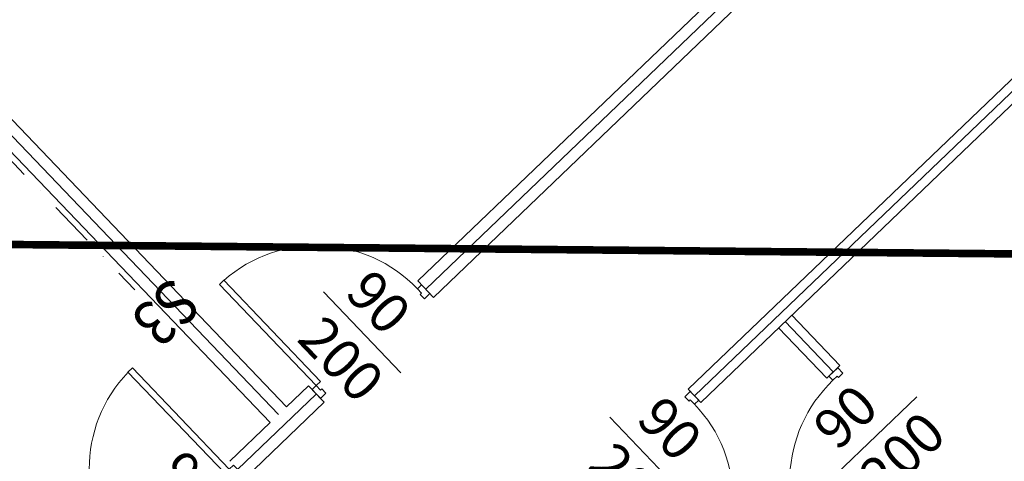
# Model space of a CAD drawing. Units: millimetres. Extents: x -41 to 196614, y -300 to 32862310.
# Drawn here: x 89644 to 90294, y 16840 to 17131 of the extents above; entities that cross this region are included whole.
import ezdxf

# ---------------------------------------------------------------- set-up
doc = ezdxf.new("R2010")
doc.units = ezdxf.units.MM
doc.header["$LTSCALE"] = 1000
doc.linetypes.add('DASHDOT', pattern=[1, 0.5, -0.25, 0, -0.25])
doc.layers.add('!a_działki', color=7, linetype='Continuous', lineweight=15)
doc.layers.add('!A_istniejące', color=7, linetype='Continuous', lineweight=18, true_color=0x7f7f7f)
doc.styles.add('arial', font='arial.ttf', dxfattribs={"width": 0.8})
doc.styles.get("Standard").update_dxf_attribs({"font": 'arial.ttf'})
doc.linetypes.add('ARCHITEKTURA_DO_PROJEKTU$0$ZIGZAG', pattern='A,0.0001,-0.2,[131,ltypeshp.shx,S=0.2,R=0,X=-0.2,Y=0],-0.4,[131,ltypeshp.shx,S=0.2,R=180,X=0.2,Y=0],-0.2', length=0.8001)

# ---------------------------------------------------------------- blocks, each defined once
blk = doc.blocks.new('Z$W@#349E388C')
at = {"layer": '!A_istniejące', "linetype": 'DASHDOT', "ltscale": 0.06}
blk.add_line((1275.14, 49.4), (1275.14, 2949.4), dxfattribs=at)
at = {"layer": '!A_istniejące', "style": 'arial', "width": 0.85}
blk.add_text('S3', height=30, dxfattribs=at).set_placement((1250.67, 2959.4))
blk = doc.blocks.new('Z$W@#78F10F3D')
for p, q in [((-50, 28.44), (-50, -45.41)), ((-100, 4), (-95, 4)), ((-100, -4), (-100, 4)), ((-95, 0), (-96.2, 0)), ((-96.2, 0), (-96.2, -4)), ((-95, 4), (-95, 0)), ((-5, 0), (-5, 4)), ((-5, 4), (0, 4)), ((-3.8, 0), (-5, 0)), ((-3.8, -4), (-3.8, 0)), ((0, -4), (0, 4)), ((-96.2, -4), (-100, -4)), ((-7.8, -96.4), (-7.8, -4)), ((-7.8, -4), (-3.8, -4)), ((0, -4), (-3.8, -4)), ((-3.8, -4), (-3.8, -96.4)), ((-3.8, -96.4), (-7.8, -96.4))]:
    blk.add_line(p, q)
blk.add_arc((-3.8, -4), 92.4, 180, 267.51889)
blk = doc.blocks.new('sala stara 2')
at = {"layer": '!A_istniejące'}
for p, q in [((69179.57, 7921.86), (69179.57, 8451.11)), ((69179.57, 7921.86), (69179.57, 8451.11)), ((69191.57, 7921.86), (69191.57, 8451.11)), ((69191.57, 7921.86), (69191.57, 8451.11)), ((69019.57, 7842.44), (69019.57, 8330.07)), ((69019.57, 7842.44), (69019.57, 8330.07)), ((69004.57, 7842.44), (69004.57, 8204.34)), ((69004.57, 7842.44), (69004.57, 8204.34)), ((69191.57, 8004.94), (69237.56, 8004.94)), ((69191.57, 8004.94), (69237.56, 8004.94)), ((69237.56, 7992.94), (69237.56, 8004.94)), ((69237.56, 7992.94), (69237.56, 8004.94)), ((69191.57, 7992.94), (69237.56, 7992.94)), ((69191.57, 7992.94), (69237.56, 7992.94)), ((69191.57, 7921.86), (69179.57, 7921.86)), ((69191.57, 7921.86), (69179.57, 7921.86)), ((69004.57, 7842.44), (69019.57, 7842.44)), ((69004.57, 7842.44), (69019.57, 7842.44)), ((69004.57, 7722.44), (69004.57, 7742.44)), ((69004.57, 7742.44), (69019.57, 7742.44)), ((69004.57, 7722.44), (69004.57, 7742.44)), ((69004.57, 7742.44), (69019.57, 7742.44)), ((69019.57, 7670.47), (69019.57, 7742.44)), ((69019.57, 7670.47), (69019.57, 7742.44)), ((68679.57, 7722.44), (69004.57, 7722.44)), ((68679.57, 7722.44), (69004.57, 7722.44)), ((68755.57, 7707.44), (69004.57, 7707.44)), ((68755.57, 7707.44), (69004.57, 7707.44)), ((69004.57, 7670.47), (69004.57, 7707.44)), ((69004.57, 7670.47), (69004.57, 7707.44))]:
    blk.add_line(p, q, dxfattribs=at)
at = {"layer": '!A_istniejące', "linetype": 'ARCHITEKTURA_DO_PROJEKTU$0$ZIGZAG', "ltscale": 0.025}
for p, q in [((69185.57, 7921.86), (69185.57, 8451.11)), ((69012.07, 7842.44), (69012.07, 8330.07)), ((69191.57, 7998.94), (69237.56, 7998.94)), ((69012.07, 7670.47), (69012.07, 7742.44)), ((68679.57, 7714.94), (69004.57, 7714.94))]:
    blk.add_line(p, q, dxfattribs=at)
at = {"layer": '!A_istniejące', "rotation": 270}
for name, p in [('Z$W@#349E388C', (65930.17, 8978.57)), ('Z$W@#349E388C', (65930.17, 8978.57)), ('Z$W@#78F10F3D', (69012.07, 7742.44)), ('Z$W@#78F10F3D', (69012.07, 7742.44))]:
    blk.add_blockref(name, p, dxfattribs=at)
at = {"layer": '!A_istniejące'}
blk.add_blockref('Z$W@#78F10F3D', (69337.56, 7998.94), dxfattribs=at)
blk.add_blockref('Z$W@#78F10F3D', (69337.56, 7998.94), dxfattribs=at)
at = {"layer": '!A_istniejące', "xscale": -1}
for p, rotation in [((69185.57, 7821.86), 89.99999999999861), ((69185.57, 7821.86), 89.99999999999868), ((69012.07, 7670.47), 270), ((69012.07, 7670.47), 270)]:
    blk.add_blockref('Z$W@#78F10F3D', p, dxfattribs=dict(at, rotation=rotation))
at = {"layer": '!A_istniejące', "insert": (69251.31, 7964.36), "char_height": 26.25, "width": 74.5533, "attachment_point": 1, "rotation": 90}
blk.add_mtext('\\pxsm1.5;90\\P\\ps*0;200', dxfattribs=at)
at = {"layer": '!A_istniejące', "char_height": 26.25, "width": 74.5533, "attachment_point": 1}
for insert in [(69170.15, 7908.34), (68976.96, 7827.2), (68976.96, 7655.24)]:
    blk.add_mtext('\\pxsm1.5;90\\P\\ps*0;200', dxfattribs=dict(at, insert=insert))
blk = doc.blocks.new('TEREN')
at = {"layer": '!a_działki', "color": 8, "linetype": 'DASHDOT', "ltscale": 0.1, "true_color": 0x7f7f7f, "const_width": 5}
blk.add_lwpolyline([(132101.38, 19279.69), (134112.82, 8156.49), (134328.78, 8198.7), (134817.59, 5384.19), (134621.63, 5345.99), (135613.74, -139.98)], dxfattribs=at)

msp = doc.modelspace()

# ---------------------------------------------------------------- block references
at = {"layer": '!a_działki', "rotation": 79.21383601223499}
msp.add_blockref('TEREN', (76291.35, -116322.17), dxfattribs=at)

# ---------------------------------------------------------------- next in the draw order: block references
at = {"layer": '!A_istniejące', "linetype": 'DASHDOT', "ltscale": 100, "rotation": 313.7632460668813}
msp.add_blockref('sala stara 2', (36514.09, 61369.54), dxfattribs=at)

doc.saveas('drawing.dxf')
